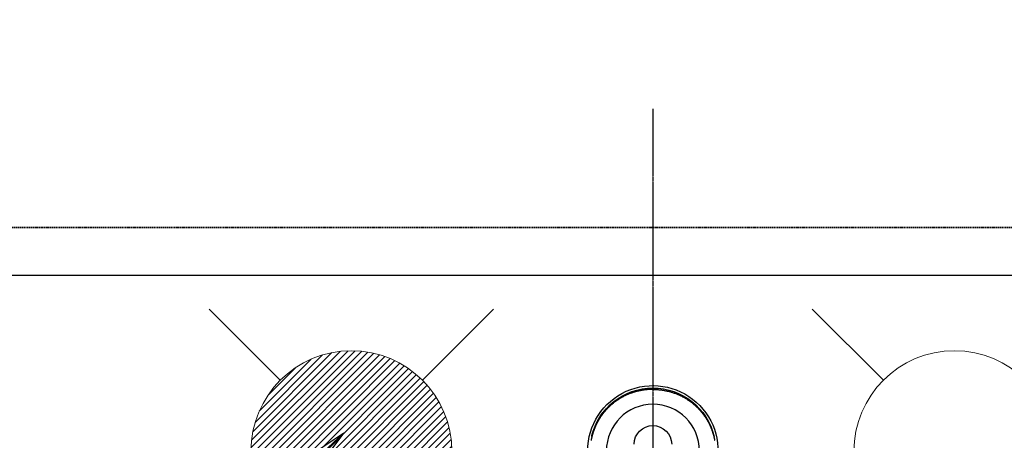
# Model space of a CAD drawing. Units: millimetres. Extents: x -109 to 26472, y -120 to 8847.
# Drawn here: x 15720 to 16112, y 6946 to 7113 of the extents above; entities that cross this region are included whole.
import ezdxf

# ---------------------------------------------------------------- set-up
doc = ezdxf.new("R2010")
doc.units = ezdxf.units.MM
for name, pattern in [('CENTER2', [1.125, 0.75, -0.125, 0.125, -0.125]), ('DASHED', [0.75, 0.5, -0.25]), ('HIDDEN', [0.375, 0.25, -0.125])]:
    doc.linetypes.add(name, pattern=pattern)
doc.layers.get('DEFPOINTS').update_dxf_attribs({"color": 146})
for name, color, linetype in [('121-キャビネット（中）', 253, 'HIDDEN'), ('150-機器', 8, 'Continuous'), ('160-文字', 254, 'Continuous'), ('166-寸法B', 11, 'Continuous')]:
    doc.layers.add(name, color=color, linetype=linetype)
doc.styles.add('KH001', font='txt')
doc.dimstyles.new('KH1xx030', dxfattribs={"dimscale": 30, "dimtxt": 2, "dimasz": 0.6, "dimexe": 0.3, "dimexo": 1.2, "dimgap": 0.5, "dimtad": 3, "dimdec": 1, "dimdsep": 46, "dimlunit": 6, "dimtxsty": 'KH001', "dimblk": 'DOT', "dimcen": 1, "dimdle": 1, "dimclrd": 256, "dimclre": 256, "dimclrt": 256, "dimadec": 0, "dimazin": 0, "dimtfac": 1, "dimtdec": 1, "dimtix": 1, "dimtmove": 2, "dimatfit": 3, "dimldrblk": 'CLOSEDBLANK', "dimfxl": 1, "dimtolj": 1, "dimtzin": 0, "dimlwd": -1, "dimlwe": -1, "dimarcsym": 0})

# ---------------------------------------------------------------- blocks, each defined once
blk = doc.blocks.new('F402_H')
at = {"layer": '150-機器', "color": 161, "linetype": 'CENTER2'}
blk.add_line((0, 136.03), (0, -355.42), dxfattribs=at)
at = {"layer": '150-機器', "color": 13, "linetype": 'Continuous'}
for points in [[(0, 24.43), (-0.32, 24.42), (-0.64, 24.42), (-0.96, 24.41), (-1.28, 24.39), (-1.55, 24.38), (-1.83, 24.36), (-2.11, 24.34), (-2.38, 24.31), (-2.63, 24.29), (-2.89, 24.26), (-3.14, 24.23), (-3.39, 24.2), (-3.66, 24.16), (-3.92, 24.12), (-4.18, 24.08), (-4.44, 24.04), (-4.76, 23.98), (-5.08, 23.91), (-5.39, 23.85), (-5.71, 23.78), (-5.94, 23.72), (-6.18, 23.66), (-6.42, 23.6), (-6.65, 23.54), (-6.95, 23.46), (-7.25, 23.37), (-7.55, 23.28), (-7.84, 23.18), (-8.07, 23.11), (-8.3, 23.03), (-8.53, 22.95), (-8.76, 22.87), (-9.07, 22.75), (-9.38, 22.63), (-9.69, 22.5), (-9.99, 22.38), (-10.29, 22.24), (-10.59, 22.11), (-10.89, 21.97), (-11.19, 21.83), (-11.51, 21.67), (-11.82, 21.51), (-12.13, 21.34), (-12.44, 21.17), (-12.67, 21.04), (-12.89, 20.91), (-13.12, 20.77), (-13.34, 20.64), (-13.59, 20.48), (-13.83, 20.33), (-14.06, 20.17), (-14.3, 20.01), (-14.5, 19.88), (-14.7, 19.74), (-14.89, 19.6), (-15.09, 19.46), (-15.28, 19.31), (-15.48, 19.16), (-15.67, 19.02), (-15.86, 18.86), (-16.1, 18.67), (-16.34, 18.47), (-16.58, 18.27), (-16.81, 18.06), (-16.96, 17.93), (-17.1, 17.8), (-17.25, 17.66), (-17.39, 17.52), (-17.52, 17.4), (-17.65, 17.28), (-17.77, 17.16), (-17.9, 17.03), (-18, 16.92), (-18.11, 16.81), (-18.22, 16.7), (-18.32, 16.59), (-18.43, 16.48), (-18.53, 16.36), (-18.63, 16.25), (-18.74, 16.14), (-18.84, 16.02), (-18.94, 15.91), (-19.04, 15.79), (-19.14, 15.68), (-19.24, 15.56), (-19.33, 15.44), (-19.43, 15.32), (-19.53, 15.21), (-19.62, 15.09), (-19.72, 14.97), (-19.81, 14.85), (-19.9, 14.73), (-19.98, 14.62), (-20.06, 14.52), (-20.14, 14.41), (-20.22, 14.31), (-20.28, 14.22), (-20.34, 14.14), (-20.4, 14.06), (-20.46, 13.97), (-20.57, 13.81), (-20.69, 13.64), (-20.8, 13.47), (-20.91, 13.31), (-20.96, 13.24), (-21.01, 13.16), (-21.05, 13.09), (-21.1, 13.02), (-21.16, 12.92), (-21.22, 12.83), (-21.27, 12.74), (-21.33, 12.65), (-21.39, 12.56), (-21.44, 12.46), (-21.5, 12.37), (-21.55, 12.28), (-21.61, 12.18), (-21.66, 12.09), (-21.72, 12), (-21.77, 11.9), (-21.82, 11.81), (-21.88, 11.71), (-21.93, 11.62), (-21.98, 11.52), (-22.03, 11.43), (-22.08, 11.33), (-22.13, 11.23), (-22.18, 11.14), (-22.22, 11.06), (-22.26, 10.98), (-22.3, 10.91), (-22.34, 10.83), (-22.41, 10.69), (-22.48, 10.56), (-22.54, 10.42), (-22.61, 10.28), (-22.66, 10.17), (-22.72, 10.05), (-22.77, 9.93), (-22.83, 9.81), (-22.88, 9.69), (-22.93, 9.57), (-22.98, 9.45), (-23.03, 9.34), (-23.08, 9.24), (-23.12, 9.13), (-23.16, 9.03), (-23.2, 8.93), (-23.23, 8.85), (-23.26, 8.77), (-23.29, 8.69), (-23.33, 8.61), (-23.35, 8.55), (-23.37, 8.49), (-23.4, 8.43), (-23.42, 8.37), (-23.46, 8.25), (-23.51, 8.12), (-23.55, 8), (-23.6, 7.88), (-23.63, 7.8), (-23.65, 7.71), (-23.68, 7.63), (-23.71, 7.55), (-23.75, 7.43), (-23.79, 7.3), (-23.83, 7.18), (-23.87, 7.05), (-23.91, 6.93), (-23.95, 6.81), (-23.99, 6.68), (-24.02, 6.56), (-24.05, 6.47), (-24.07, 6.39), (-24.09, 6.3), (-24.12, 6.22), (-24.16, 6.05), (-24.21, 5.88), (-24.25, 5.72), (-24.29, 5.55), (-24.32, 5.44), (-24.35, 5.34), (-24.37, 5.23), (-24.4, 5.12), (-24.42, 5.02), (-24.44, 4.91), (-24.47, 4.8), (-24.49, 4.7), (-24.51, 4.61), (-24.53, 4.53), (-24.54, 4.44), (-24.56, 4.36), (-24.57, 4.31), (-24.58, 4.27), (-24.59, 4.23), (-24.59, 4.18), (-24.6, 4.14)], [(0, 24.43), (0.32, 24.42), (0.64, 24.42), (0.97, 24.41), (1.29, 24.39), (1.56, 24.38), (1.84, 24.36), (2.11, 24.34), (2.39, 24.31), (2.64, 24.29), (2.9, 24.26), (3.15, 24.23), (3.4, 24.2), (3.66, 24.16), (3.93, 24.12), (4.19, 24.08), (4.45, 24.04), (4.77, 23.98), (5.08, 23.91), (5.4, 23.85), (5.71, 23.78), (5.95, 23.72), (6.19, 23.66), (6.42, 23.6), (6.66, 23.54), (6.96, 23.46), (7.26, 23.37), (7.55, 23.28), (7.85, 23.18), (8.08, 23.11), (8.31, 23.03), (8.54, 22.95), (8.77, 22.87), (9.08, 22.75), (9.39, 22.63), (9.69, 22.5), (10, 22.38), (10.3, 22.24), (10.6, 22.11), (10.9, 21.97), (11.2, 21.83), (11.51, 21.67), (11.83, 21.51), (12.14, 21.34), (12.44, 21.17), (12.67, 21.04), (12.9, 20.91), (13.13, 20.77), (13.35, 20.64), (13.59, 20.48), (13.83, 20.33), (14.07, 20.17), (14.31, 20.01), (14.51, 19.88), (14.71, 19.74), (14.9, 19.6), (15.1, 19.46), (15.29, 19.31), (15.49, 19.16), (15.68, 19.02), (15.87, 18.86), (16.11, 18.67), (16.35, 18.47), (16.58, 18.27), (16.82, 18.06), (16.96, 17.93), (17.11, 17.8), (17.26, 17.66), (17.4, 17.52), (17.53, 17.4), (17.65, 17.28), (17.78, 17.16), (17.9, 17.03), (18.01, 16.92), (18.12, 16.81), (18.22, 16.7), (18.33, 16.59), (18.43, 16.48), (18.54, 16.36), (18.64, 16.25), (18.74, 16.14), (18.85, 16.02), (18.95, 15.91), (19.05, 15.79), (19.15, 15.68), (19.24, 15.56), (19.34, 15.44), (19.44, 15.32), (19.53, 15.21), (19.63, 15.09), (19.72, 14.97), (19.82, 14.85), (19.91, 14.73), (19.99, 14.62), (20.07, 14.52), (20.15, 14.41), (20.22, 14.31), (20.29, 14.22), (20.35, 14.14), (20.41, 14.06), (20.47, 13.97), (20.58, 13.81), (20.69, 13.64), (20.81, 13.47), (20.92, 13.31), (20.97, 13.24), (21.01, 13.16), (21.06, 13.09), (21.11, 13.02), (21.17, 12.92), (21.22, 12.83), (21.28, 12.74), (21.34, 12.65), (21.39, 12.56), (21.45, 12.46), (21.51, 12.37), (21.56, 12.28), (21.62, 12.18), (21.67, 12.09), (21.72, 12), (21.78, 11.9), (21.83, 11.81), (21.88, 11.71), (21.94, 11.62), (21.99, 11.52), (22.04, 11.43), (22.09, 11.33), (22.14, 11.23), (22.19, 11.14), (22.23, 11.06), (22.27, 10.98), (22.31, 10.91), (22.35, 10.83), (22.42, 10.69), (22.48, 10.56), (22.55, 10.42), (22.62, 10.28), (22.67, 10.17), (22.73, 10.05), (22.78, 9.93), (22.83, 9.81), (22.89, 9.69), (22.94, 9.57), (22.99, 9.45), (23.04, 9.34), (23.08, 9.24), (23.12, 9.13), (23.16, 9.03), (23.21, 8.93), (23.24, 8.85), (23.27, 8.77), (23.3, 8.69), (23.33, 8.61), (23.36, 8.55), (23.38, 8.49), (23.4, 8.43), (23.43, 8.37), (23.47, 8.25), (23.52, 8.12), (23.56, 8), (23.6, 7.88), (23.63, 7.8), (23.66, 7.71), (23.69, 7.63), (23.72, 7.55), (23.76, 7.43), (23.8, 7.3), (23.84, 7.18), (23.88, 7.05), (23.92, 6.93), (23.96, 6.81), (23.99, 6.68), (24.03, 6.56), (24.05, 6.47), (24.08, 6.39), (24.1, 6.3), (24.13, 6.22), (24.17, 6.05), (24.22, 5.88), (24.26, 5.72), (24.3, 5.55), (24.33, 5.44), (24.35, 5.34), (24.38, 5.23), (24.4, 5.12), (24.43, 5.02), (24.45, 4.91), (24.47, 4.8), (24.5, 4.7), (24.52, 4.61), (24.53, 4.53), (24.55, 4.44), (24.57, 4.36), (24.58, 4.31), (24.58, 4.27), (24.59, 4.23), (24.6, 4.18), (24.61, 4.14)], [(24.35, 5.71), (24.34, 5.72), (24.34, 5.72), (24.34, 5.72), (24.34, 5.73), (24.34, 5.73), (24.34, 5.73), (24.34, 5.74), (24.34, 5.74), (24.34, 5.75), (24.34, 5.75), (24.34, 5.75), (24.34, 5.76), (24.33, 5.76), (24.33, 5.76), (24.33, 5.77), (24.33, 5.77), (24.33, 5.77), (24.33, 5.78), (24.33, 5.78), (24.33, 5.79), (24.33, 5.79), (24.33, 5.79), (24.33, 5.8), (24.32, 5.8), (24.32, 5.8), (24.32, 5.81), (24.32, 5.81), (24.32, 5.81), (24.32, 5.82), (24.32, 5.82), (24.32, 5.83), (24.32, 5.83), (24.32, 5.83), (24.32, 5.84), (24.32, 5.84), (24.31, 5.84), (24.31, 5.85), (24.31, 5.85), (24.31, 5.85), (24.31, 5.86), (24.31, 5.86), (24.31, 5.87), (24.31, 5.87), (24.31, 5.87), (24.31, 5.88), (24.31, 5.88), (24.3, 5.88), (24.3, 5.89), (24.3, 5.89), (24.3, 5.89), (24.3, 5.9), (24.3, 5.9), (24.3, 5.91), (24.3, 5.91), (24.3, 5.91), (24.3, 5.92), (24.3, 5.92), (24.3, 5.92), (24.29, 5.93), (24.29, 5.93), (24.29, 5.93), (24.29, 5.94), (24.29, 5.94), (24.29, 5.95), (24.29, 5.95), (24.29, 5.95), (24.29, 5.96), (24.29, 5.96), (24.29, 5.96), (24.28, 5.97), (24.28, 5.97), (24.28, 5.97), (24.28, 5.98), (24.28, 5.98), (24.28, 5.99), (24.28, 5.99), (24.28, 5.99), (24.28, 6), (24.28, 6), (24.28, 6), (24.27, 6.01), (24.27, 6.01), (24.27, 6.01), (24.27, 6.02), (24.27, 6.02), (24.27, 6.02), (24.27, 6.03), (24.27, 6.03), (24.27, 6.04), (24.27, 6.04), (24.27, 6.04), (24.26, 6.05), (24.26, 6.05), (24.26, 6.05), (24.26, 6.06), (24.26, 6.06), (24.26, 6.06), (24.26, 6.07), (24.26, 6.07), (24.26, 6.08), (24.26, 6.08), (24.26, 6.08), (24.26, 6.09), (24.25, 6.09), (24.25, 6.09), (24.25, 6.1), (24.25, 6.1), (24.25, 6.1), (24.25, 6.11), (24.25, 6.11), (24.25, 6.12), (24.25, 6.12), (24.25, 6.12), (24.25, 6.13), (24.24, 6.13), (24.24, 6.13), (24.24, 6.14), (24.24, 6.14), (24.24, 6.14), (24.24, 6.15), (24.24, 6.15), (24.24, 6.16), (24.24, 6.16), (24.24, 6.16), (24.24, 6.17), (24.23, 6.17), (24.23, 6.17), (24.23, 6.18), (24.23, 6.18), (24.23, 6.18), (24.23, 6.19), (24.23, 6.19), (24.23, 6.2), (24.23, 6.2), (24.23, 6.2), (24.23, 6.21), (24.22, 6.21), (24.22, 6.21), (24.22, 6.22), (24.22, 6.22), (24.22, 6.22), (24.22, 6.23), (24.22, 6.23), (24.22, 6.24), (24.22, 6.24), (24.22, 6.24), (24.22, 6.25), (24.21, 6.25), (24.21, 6.25), (24.21, 6.26), (24.21, 6.26), (24.21, 6.26), (24.21, 6.27), (24.21, 6.27), (24.21, 6.28), (24.21, 6.28), (24.21, 6.28), (24.2, 6.29), (24.2, 6.29), (24.2, 6.29), (24.2, 6.3), (24.2, 6.3), (24.2, 6.3), (24.2, 6.31), (24.2, 6.31), (24.2, 6.32), (24.2, 6.32), (24.2, 6.32), (24.19, 6.33), (24.19, 6.33), (24.19, 6.33), (24.19, 6.34), (24.19, 6.34), (24.19, 6.34), (24.19, 6.35), (24.19, 6.35), (24.19, 6.36), (24.19, 6.36), (24.19, 6.36), (24.18, 6.37), (24.18, 6.37), (24.18, 6.37), (24.18, 6.38), (24.18, 6.38), (24.18, 6.38), (24.18, 6.39), (24.18, 6.39), (24.18, 6.39), (24.18, 6.4), (24.17, 6.4), (24.17, 6.4), (24.17, 6.41), (24.17, 6.41), (24.17, 6.42), (24.17, 6.42), (24.17, 6.42), (24.17, 6.43), (24.17, 6.43), (24.17, 6.43), (24.17, 6.44), (24.16, 6.44), (24.16, 6.44), (24.16, 6.45), (24.16, 6.45), (24.16, 6.46), (24.16, 6.46), (24.16, 6.46), (24.16, 6.47), (24.16, 6.47), (24.16, 6.47), (24.15, 6.48), (24.15, 6.48), (24.15, 6.48), (24.15, 6.49), (24.15, 6.49), (24.15, 6.5), (24.15, 6.5), (24.15, 6.5), (24.15, 6.51), (24.15, 6.51), (24.14, 6.51), (24.14, 6.52), (24.14, 6.52), (24.14, 6.52), (24.14, 6.53), (24.14, 6.53), (24.14, 6.54), (24.14, 6.54), (24.14, 6.54), (24.14, 6.55), (24.13, 6.55), (24.13, 6.55), (24.13, 6.56), (24.13, 6.56), (24.13, 6.56), (24.13, 6.57), (24.13, 6.57), (24.13, 6.58), (24.13, 6.58), (24.13, 6.58), (24.13, 6.59), (24.12, 6.59), (24.12, 6.59), (24.12, 6.6), (24.12, 6.6), (24.12, 6.6), (24.12, 6.61), (24.12, 6.61), (24.12, 6.62), (24.12, 6.62), (24.12, 6.62), (24.11, 6.63), (24.11, 6.63), (24.11, 6.63), (24.11, 6.64), (24.11, 6.64), (24.11, 6.64), (24.11, 6.65), (24.11, 6.65), (24.11, 6.66), (24.11, 6.66), (24.1, 6.66), (24.1, 6.67), (24.1, 6.67), (24.1, 6.67), (24.1, 6.68), (24.1, 6.68), (24.1, 6.68), (24.1, 6.69), (24.1, 6.69), (24.1, 6.7), (24.09, 6.7), (24.09, 6.7), (24.09, 6.71), (24.09, 6.71), (24.09, 6.71), (24.09, 6.72), (24.09, 6.72), (24.09, 6.72), (24.09, 6.73), (24.09, 6.73), (24.08, 6.74), (24.08, 6.74), (24.08, 6.74), (24.08, 6.75), (24.08, 6.75), (24.08, 6.75), (24.08, 6.76), (24.08, 6.76), (24.08, 6.76), (24.07, 6.77), (24.07, 6.77), (24.07, 6.77), (24.07, 6.78), (24.07, 6.78), (24.07, 6.78), (24.07, 6.79), (24.07, 6.79), (24.07, 6.8), (24.07, 6.8), (24.06, 6.8), (24.06, 6.81), (24.06, 6.81), (24.06, 6.81), (24.06, 6.82), (24.06, 6.82), (24.06, 6.82), (24.06, 6.83), (24.06, 6.83), (24.06, 6.84), (24.05, 6.84), (24.05, 6.84), (24.05, 6.85), (24.05, 6.85), (24.05, 6.85), (24.05, 6.86), (24.05, 6.86), (24.05, 6.86), (24.05, 6.87), (24.05, 6.87), (24.04, 6.88), (24.04, 6.88), (24.04, 6.88), (24.04, 6.89), (24.04, 6.89), (24.04, 6.89), (24.04, 6.9), (24.04, 6.9), (24.04, 6.9), (24.04, 6.91), (24.03, 6.91), (24.03, 6.92), (24.03, 6.92), (24.03, 6.92), (24.03, 6.93), (24.03, 6.93), (24.03, 6.93), (24.03, 6.94), (24.03, 6.94), (24.02, 6.94), (24.02, 6.95), (24.02, 6.95), (24.02, 6.95), (24.02, 6.96), (24.02, 6.96), (24.02, 6.97), (24.02, 6.97), (24.02, 6.97), (24.02, 6.98), (24.01, 6.98), (24.01, 6.98), (24.01, 6.99), (24.01, 6.99), (24.01, 6.99), (24.01, 7), (24.01, 7), (24.01, 7.01), (24.01, 7.01), (24, 7.01), (24, 7.02), (24, 7.02), (24, 7.02), (24, 7.03), (24, 7.03), (24, 7.03), (24, 7.04), (24, 7.04), (24, 7.05), (23.99, 7.05), (23.99, 7.05), (23.99, 7.06), (23.99, 7.06), (23.99, 7.06), (23.99, 7.07), (23.99, 7.07), (23.99, 7.07), (23.99, 7.08), (23.98, 7.08), (23.98, 7.08), (23.98, 7.09), (23.98, 7.09), (23.98, 7.1), (23.98, 7.1), (23.98, 7.1), (23.98, 7.11), (23.98, 7.11), (23.98, 7.11), (23.97, 7.12), (23.97, 7.12), (23.97, 7.12), (23.97, 7.13), (23.97, 7.13), (23.97, 7.14), (23.97, 7.14), (23.97, 7.14), (23.97, 7.15), (23.96, 7.15), (23.96, 7.15), (23.96, 7.16), (23.96, 7.16), (23.96, 7.16), (23.96, 7.17), (23.96, 7.17), (23.96, 7.17), (23.96, 7.18), (23.95, 7.18), (23.95, 7.18), (23.95, 7.19), (23.95, 7.19), (23.95, 7.2), (23.95, 7.2), (23.95, 7.2), (23.95, 7.21), (23.95, 7.21), (23.94, 7.21), (23.94, 7.22), (23.94, 7.22), (23.94, 7.22), (23.94, 7.23), (23.94, 7.23), (23.94, 7.24), (23.94, 7.24), (23.94, 7.24), (23.94, 7.25), (23.93, 7.25), (23.93, 7.25), (23.93, 7.26), (23.93, 7.26), (23.93, 7.26), (23.93, 7.27), (23.93, 7.27), (23.93, 7.27), (23.93, 7.28), (23.92, 7.28), (23.92, 7.29), (23.92, 7.29), (23.92, 7.29), (23.92, 7.3), (23.92, 7.3), (23.92, 7.3), (23.92, 7.31), (23.92, 7.31), (23.91, 7.31), (23.91, 7.32), (23.91, 7.32), (23.91, 7.33), (23.91, 7.33), (23.91, 7.33), (23.91, 7.34), (23.91, 7.34), (23.91, 7.34), (23.9, 7.35), (23.9, 7.35), (23.9, 7.35), (23.9, 7.36), (23.9, 7.36), (23.9, 7.37), (23.9, 7.37), (23.9, 7.37), (23.9, 7.38), (23.89, 7.38), (23.89, 7.38), (23.89, 7.39), (23.89, 7.39), (23.89, 7.39), (23.89, 7.4), (23.89, 7.4), (23.89, 7.4), (23.89, 7.41), (23.88, 7.41), (23.88, 7.42), (23.88, 7.42), (23.88, 7.42), (23.88, 7.43), (23.88, 7.43), (23.88, 7.43), (23.88, 7.44), (23.88, 7.44), (23.88, 7.44), (23.87, 7.45), (23.87, 7.45), (23.87, 7.45), (23.87, 7.46), (23.87, 7.46), (23.87, 7.47), (23.87, 7.47), (23.87, 7.47), (23.87, 7.48), (23.86, 7.48), (23.86, 7.48), (23.86, 7.49), (23.86, 7.49), (23.86, 7.49), (23.86, 7.5), (23.86, 7.5), (23.86, 7.51), (23.86, 7.51), (23.85, 7.51), (23.85, 7.52), (23.85, 7.52), (23.85, 7.52), (23.85, 7.53), (23.85, 7.53), (23.85, 7.53), (23.85, 7.53), (23.85, 7.54), (23.85, 7.54), (23.84, 7.54), (23.84, 7.54), (23.84, 7.55), (23.84, 7.56)]]:
    blk.add_lwpolyline(points, dxfattribs=at)
for centre, radius, start, end in [((0, 0), 25.93, 0, 197.7244), ((0, -0.06), 25.02, 13.3229, 166.6771), ((0.01, -0.06), 25.02, 13.3229, 166.6771), ((0, 2.51), 7.51, 1.098, 178.902)]:
    blk.add_arc(centre, radius, start, end, dxfattribs=at)
at = {"layer": 'DEFPOINTS'}
blk.add_circle((0, 0), 18.5, dxfattribs=at)
blk = doc.blocks.new('_Dot')
at = {"color": 0, "linetype": 'ByBlock', "lineweight": -2}
blk.add_line((-0.5, 0), (-1, 0), dxfattribs=at)
at = {"color": 0, "linetype": 'ByBlock', "const_width": 0.5}
blk.add_lwpolyline([(-0.25, 0, 1), (0.25, 0, 1)], format="xyb", close=True, dxfattribs=at)
blk = doc.blocks.new('*D378')
at = {"layer": '166-寸法B', "transparency": 16777216}
for p, q in [((15972.29, 7197.57), (15972.29, 7946.74)), ((18101.29, 7047.57), (18101.29, 7946.74)), ((15990.29, 7937.74), (18083.29, 7937.74))]:
    blk.add_line(p, q, dxfattribs=at)
at = {"layer": 'DEFPOINTS', "color": 0, "transparency": 16777216}
for p in [(18101.29, 7937.74), (15972.29, 7161.57), (18101.29, 7011.57)]:
    blk.add_point(p, dxfattribs=at)
at = {"layer": '166-寸法B', "transparency": 16777216, "xscale": 18, "yscale": 18, "zscale": 18, "rotation": 180}
blk.add_blockref('_Dot', (15972.29, 7937.74), dxfattribs=at)
at = {"layer": '166-寸法B', "transparency": 16777216, "xscale": 18, "yscale": 18, "zscale": 18}
blk.add_blockref('_Dot', (18101.29, 7937.74), dxfattribs=at)
at = {"layer": '166-寸法B', "transparency": 16777216, "insert": (17036.79, 7986.55), "char_height": 60, "attachment_point": 5, "style": 'KH001'}
blk.add_mtext('\\A1;2,129', dxfattribs=at)
blk = doc.blocks.new('_ClosedBlank')
at = {"color": 0, "linetype": 'ByBlock', "lineweight": -2}
for p, q in [((-1, 0.167), (0, 0)), ((-1, 0.167), (-1, -0.167)), ((0, 0), (-1, -0.167))]:
    blk.add_line(p, q, dxfattribs=at)
blk = doc.blocks.new('*D379')
at = {"layer": '166-寸法B', "transparency": 16777216}
for p, q in [((15672.29, 7197.57), (15672.29, 8081.74)), ((18101.29, 7047.57), (18101.29, 8081.74)), ((15690.29, 8072.74), (18083.29, 8072.74))]:
    blk.add_line(p, q, dxfattribs=at)
at = {"layer": 'DEFPOINTS', "color": 0, "transparency": 16777216}
for p in [(18101.29, 8072.74), (15672.29, 7161.57), (18101.29, 7011.57)]:
    blk.add_point(p, dxfattribs=at)
at = {"layer": '166-寸法B', "transparency": 16777216, "xscale": 18, "yscale": 18, "zscale": 18, "rotation": 180}
blk.add_blockref('_Dot', (15672.29, 8072.74), dxfattribs=at)
at = {"layer": '166-寸法B', "transparency": 16777216, "xscale": 18, "yscale": 18, "zscale": 18}
blk.add_blockref('_Dot', (18101.29, 8072.74), dxfattribs=at)
at = {"layer": '166-寸法B', "transparency": 16777216, "insert": (16886.79, 8121.55), "char_height": 60, "attachment_point": 5, "style": 'KH001'}
blk.add_mtext('\\A1;2,429', dxfattribs=at)
blk = doc.blocks.new('給水')
at = {"layer": '160-文字', "color": 4, "linetype": 'Continuous', "lineweight": 20}
for p, q in [((-56.57, 56.57), (-28.28, 28.28)), ((28.28, 28.28), (56.57, 56.57)), ((-56.57, -56.57), (-28.28, -28.28)), ((28.28, -28.28), (56.57, -56.57))]:
    blk.add_line(p, q, dxfattribs=at)
blk.add_circle((0, 0), 40, dxfattribs=at)
blk = doc.blocks.new('給湯')
at = {"layer": '160-文字', "color": 4, "linetype": 'Continuous', "lineweight": 20}
for p, q in [((-56.57, 56.57), (-28.28, 28.28)), ((28.28, 28.28), (56.57, 56.57)), ((-39.98, 1.34), (-1.34, 39.98)), ((-39.97, -1.48), (1.48, 39.97)), ((-39.79, -4.12), (4.12, 39.79)), ((-39.76, 4.39), (-4.39, 39.76)), ((-39.45, -6.61), (6.61, 39.45)), ((-39.25, 7.73), (-7.73, 39.25)), ((-38.98, -8.97), (8.97, 38.98)), ((-38.4, -11.22), (11.22, 38.4)), ((-38.31, 11.49), (-11.49, 38.31)), ((-37.71, -13.35), (13.35, 37.7)), ((-36.92, -15.4), (15.4, 36.92)), ((-36.68, 15.96), (-15.96, 36.68)), ((-36.04, -17.35), (17.35, 36.04)), ((-35.08, -19.22), (19.22, 35.08)), ((-34.04, -21), (21, 34.04)), ((-33.29, 22.17), (-22.17, 33.29)), ((-32.93, -22.72), (22.72, 32.92)), ((-31.73, -24.35), (24.35, 31.73)), ((-30.47, -25.92), (25.92, 30.47)), ((-29.13, -27.41), (27.41, 29.13)), ((-27.73, -28.83), (28.83, 27.73)), ((-26.25, -30.18), (30.18, 26.25)), ((-24.7, -31.46), (31.46, 24.7)), ((-23.08, -32.67), (32.67, 23.08)), ((-21.39, -33.8), (33.8, 21.39)), ((-19.61, -34.86), (34.86, 19.61)), ((-17.76, -35.84), (35.84, 17.76)), ((-15.83, -36.73), (36.73, 15.83)), ((-13.81, -37.54), (37.54, 13.81)), ((-11.69, -38.25), (38.25, 11.69)), ((-9.47, -38.86), (38.86, 9.47)), ((-7.14, -39.36), (39.36, 7.14)), ((-4.68, -39.73), (39.72, 4.68)), ((-2.07, -39.95), (39.95, 2.07)), ((0.77, 0.77), (-0.77, -0.77)), ((-0.77, 0.77), (0.77, -0.77)), ((0.71, -39.99), (39.99, -0.71)), ((3.7, -39.83), (39.83, -3.7)), ((6.97, -39.39), (39.39, -6.97)), ((10.62, -38.56), (38.56, -10.62)), ((14.89, -37.12), (37.12, -14.89)), ((20.49, -34.35), (34.35, -20.49)), ((-56.57, -56.57), (-28.28, -28.28)), ((28.28, -28.28), (56.57, -56.57))]:
    blk.add_line(p, q, dxfattribs=at)
blk.add_circle((0, 0), 40, dxfattribs=at)
blk = doc.blocks.new('*D431')
at = {"layer": '166-寸法B', "transparency": 16777216}
for p, q in [((16087.74, 7161.57), (16404.46, 7161.57)), ((16395.46, 6754.57), (16395.46, 7143.57)), ((16117.74, 6736.57), (16404.46, 6736.57))]:
    blk.add_line(p, q, dxfattribs=at)
at = {"layer": 'DEFPOINTS', "color": 0, "transparency": 16777216}
for p in [(16051.74, 7161.57), (16395.46, 7161.57), (16081.74, 6736.57)]:
    blk.add_point(p, dxfattribs=at)
at = {"layer": '166-寸法B', "transparency": 16777216, "xscale": 18, "yscale": 18, "zscale": 18}
for p, rotation in [((16395.46, 7161.57), 90), ((16395.46, 6736.57), 270)]:
    blk.add_blockref('_Dot', p, dxfattribs=dict(at, rotation=rotation))
at = {"layer": '166-寸法B', "transparency": 16777216, "insert": (16350.46, 7092.48), "char_height": 60, "attachment_point": 5, "rotation": 90, "style": 'KH001'}
blk.add_mtext('\\A1;425', dxfattribs=at)

msp = doc.modelspace()

# ---------------------------------------------------------------- linework, layer by layer
at = {"layer": '121-キャビネット（中）', "ltscale": 2}
msp.add_line((15363.29, 7030.57), (18101.29, 7030.57), dxfattribs=at)
at = {"layer": 'DEFPOINTS', "linetype": 'DASHED'}
for points in [[(18098.29, 7030.57), (15363.29, 7030.57), (15363.29, 7011.57), (18098.29, 7011.57)], [(16432.29, 6371.57), (15382.29, 6371.57), (15382.29, 7011.57), (16432.29, 7011.57)]]:
    msp.add_lwpolyline(points, close=True, dxfattribs=at)

# ---------------------------------------------------------------- block references
at = {"layer": '150-機器', "xscale": -1}
msp.add_blockref('F402_H', (15972.29, 6941.76), dxfattribs=at)
at = {"layer": '160-文字'}
for name, p in [('給湯', (15852.3, 6941.57)), ('給水', (16092.3, 6941.57))]:
    msp.add_blockref(name, p, dxfattribs=at)

# ---------------------------------------------------------------- dimensions: what is measured, and where the dimension line sits
at = {"layer": '166-寸法B'}
for base, p1, picture, middle in [((18101.29, 8072.74), (15672.29, 7161.57), '*D379', (16886.79, 8121.55)), ((18101.29, 7937.74), (15972.29, 7161.57), '*D378', (17036.79, 7986.55))]:
    dim = msp.add_linear_dim(base=base, p1=p1, p2=(18101.29, 7011.57), angle=180, dimstyle='KH1xx030', dxfattribs=at)
    dim.commit()
    dim.dimension.update_dxf_attribs({"geometry": picture, "text_midpoint": middle})
dim = msp.add_linear_dim(base=(16395.46, 7161.57), p1=(16081.74, 6736.57), p2=(16051.74, 7161.57), angle=90, dimstyle='KH1xx030', override={"dimtmove": 1}, dxfattribs=at)
dim.commit()
dim.dimension.update_dxf_attribs({"geometry": '*D431', "text_midpoint": (16395.46, 7092.48), "dimtype": 160})

# ---------------------------------------------------------------- leaders
at = {"layer": '160-文字', "annotation_type": 0, "has_hookline": 1, "hookline_direction": 1}
for points, text_width in [([(16286.38, 6974.36), (15615.38, 8064.52), (15597.38, 8064.52)], 991.37), ([(15849.3, 6948.95), (15257.95, 6394.38), (15239.95, 6394.38)], 963.96)]:
    msp.add_leader(points, dimstyle='KH1xx030', override={"dimgap": 0.5, "dimtad": 1}, dxfattribs=dict(at, text_width=text_width))

doc.saveas('drawing.dxf')
